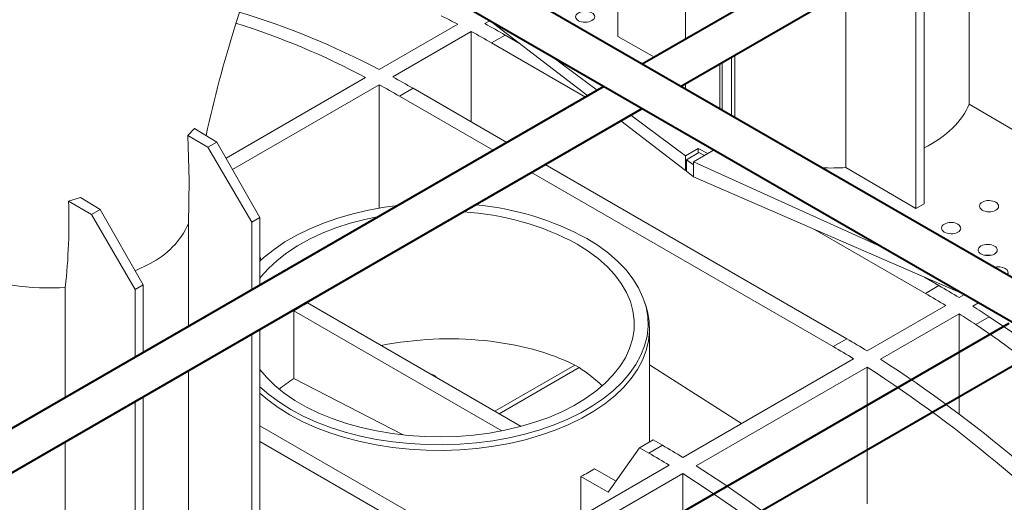
# Model space of a CAD drawing. Units: millimetres. Extents: x -7186 to 15976, y 0 to 2520.
# Drawn here: x 421 to 537, y 1179 to 1235 of the extents above; entities that cross this region are included whole.
import ezdxf
from ezdxf import colors
from ezdxf.entities.mleader import LeaderData, LeaderLine
from ezdxf.math import Vec2, Vec3

# ---------------------------------------------------------------- set-up
doc = ezdxf.new("R2010")
doc.units = ezdxf.units.MM
doc.header["$LTSCALE"] = 0.5
doc.layers.add('HAURATON_ConstructionSite_Contour', color=7, linetype='Continuous', lineweight=40)
doc.layers.add('HAURATON_Isometrie', color=9, linetype='Continuous', lineweight=5)
doc.layers.add('HAURATON_Text_Macro', color=112, linetype='Continuous')
doc.styles.get("Standard").update_dxf_attribs({"font": 'arial.ttf'})

msp = doc.modelspace()

# ---------------------------------------------------------------- linework, layer by layer
at = {"layer": 'HAURATON_ConstructionSite_Contour'}
for p, q in [((585.089, 1282.688), (494.13, 1230.179)), ((498.63, 1227.581), (589.589, 1280.09)), ((551.393, 1197.121), (452.538, 1254.189)), ((451.143, 1249.798), (549.143, 1193.224)), ((489.629, 1227.581), (398.67, 1175.071)), ((403.171, 1172.473), (494.13, 1224.983)), ((537.157, 1199.761), (446.198, 1147.252)), ((450.698, 1144.654), (541.657, 1197.163))]:
    msp.add_line(p, q, dxfattribs=at)
at = {"layer": 'HAURATON_Isometrie'}
for p, q in [((491.242, 1276.864), (491.242, 1233.44)), ((499.187, 1265.191), (499.187, 1233.098)), ((532.495, 1225.497), (532.495, 1247.131)), ((527.199, 1244.073), (527.199, 1213.785)), ((526.244, 1213.234), (526.244, 1243.522)), ((518.041, 1218.051), (518.041, 1238.787)), ((472.469, 1234.869), (463.241, 1229.542)), ((476.251, 1235.284), (475.651, 1234.937)), ((476.144, 1235.365), (487.734, 1226.487)), ((474.06, 1234.019), (464.832, 1228.692)), ((474.06, 1223.403), (474.06, 1234.019)), ((476.446, 1232.679), (478.037, 1233.598)), ((478.037, 1233.598), (479.72, 1232.626)), ((495.549, 1230.998), (491.242, 1233.44)), ((476.446, 1232.679), (487.454, 1226.325)), ((483.362, 1231.199), (488.844, 1227.128)), ((504.595, 1231.024), (504.595, 1224.137)), ((504.977, 1231.244), (504.977, 1223.917)), ((503.237, 1230.24), (503.237, 1224.921)), ((503.49, 1230.386), (503.49, 1224.775)), ((461.65, 1228.623), (445.268, 1219.166)), ((463.241, 1227.773), (446.027, 1217.836)), ((463.241, 1213.302), (463.241, 1227.773)), ((499.187, 1227.902), (499.187, 1227.745)), ((467.218, 1227.352), (465.627, 1226.434)), ((476.635, 1220.079), (465.627, 1226.434)), ((467.218, 1227.352), (478.226, 1220.998)), ((539.927, 1221.133), (532.495, 1225.497)), ((492.781, 1224.204), (499.195, 1219.441)), ((491.602, 1223.524), (499.195, 1217.707)), ((441.551, 1222.655), (440.802, 1221.825)), ((440.802, 1221.825), (443.15, 1220.446)), ((441.551, 1222.655), (444.194, 1221.049)), ((443.15, 1220.446), (444.194, 1221.049)), ((444.194, 1221.049), (449.24, 1212.205)), ((448.286, 1211.654), (443.15, 1220.446)), ((500.693, 1220.306), (499.195, 1219.441)), ((499.195, 1219.441), (499.195, 1217.707)), ((499.332, 1218.979), (500.772, 1219.811)), ((502.556, 1220.118), (500.152, 1218.73)), ((500.693, 1220.306), (501.826, 1219.697)), ((500.693, 1219.765), (500.693, 1220.306)), ((500.772, 1219.811), (501.42, 1219.462)), ((501.826, 1219.697), (502.556, 1220.118)), ((482.726, 1218.4), (518.13, 1197.961)), ((499.332, 1217.621), (499.332, 1218.979)), ((499.332, 1218.979), (500.152, 1218.37)), ((500.152, 1218.73), (522.432, 1208.644)), ((500.152, 1218.73), (500.152, 1218.37)), ((500.152, 1216.974), (500.152, 1218.37)), ((516.539, 1197.043), (481.135, 1217.481)), ((499.195, 1217.707), (499.332, 1217.786)), ((499.332, 1217.621), (500.152, 1216.974)), ((526.244, 1213.234), (518.041, 1218.051)), ((500.152, 1216.974), (532.011, 1203.114)), ((428.203, 1214.552), (426.778, 1214.127)), ((426.778, 1214.127), (429.468, 1212.548)), ((428.203, 1214.552), (430.511, 1213.15)), ((527.199, 1213.785), (526.244, 1213.234)), ((429.468, 1212.548), (430.511, 1213.15)), ((434.603, 1203.755), (429.468, 1212.548)), ((430.511, 1213.15), (435.558, 1204.306)), ((440.854, 1199.424), (440.854, 1211.46)), ((449.24, 1212.205), (448.286, 1211.654)), ((448.286, 1203.713), (448.286, 1211.654)), ((449.24, 1212.205), (449.24, 1204.265)), ((514.355, 1210.795), (527.358, 1203.289)), ((434.621, 1205.948), (436.353, 1206.785)), ((449.399, 1207.217), (449.24, 1207.627)), ((435.558, 1204.306), (434.603, 1203.755)), ((435.558, 1204.306), (435.558, 1196.366)), ((527.266, 1205.178), (528.949, 1204.207)), ((425.729, 1203.961), (426.4, 1203.999)), ((426.4, 1191.079), (426.4, 1203.999)), ((434.603, 1195.815), (434.603, 1203.755)), ((527.358, 1203.289), (528.949, 1204.207)), ((531.945, 1203.143), (531.335, 1202.791)), ((479.914, 1187.692), (454.828, 1202.174)), ((494.543, 1201.862), (494.366, 1202.393)), ((533.603, 1202.195), (532.926, 1201.804)), ((453.237, 1193.301), (453.237, 1201.255)), ((453.237, 1201.255), (477.644, 1187.166)), ((529.744, 1201.873), (520.517, 1196.545)), ((531.335, 1200.886), (522.108, 1195.559)), ((531.335, 1200.886), (531.335, 1189.159)), ((533.273, 1199.638), (534.864, 1200.557)), ((448.286, 1168.229), (448.286, 1198.517)), ((449.24, 1199.069), (449.24, 1168.781)), ((494.991, 1185.872), (494.991, 1199.155)), ((518.13, 1197.961), (516.539, 1197.043)), ((518.926, 1195.627), (498.879, 1184.054)), ((440.854, 1172.594), (440.854, 1194.228)), ((486.218, 1194.88), (476.84, 1189.467)), ((486.717, 1194.592), (477.34, 1189.178)), ((486.218, 1194.88), (486.717, 1194.592)), ((494.991, 1194.923), (505.783, 1188.04)), ((520.517, 1194.64), (500.47, 1183.068)), ((520.517, 1194.64), (520.517, 1178.605)), ((453.237, 1193.301), (466.047, 1186.681)), ((434.603, 1160.331), (434.603, 1190.619)), ((435.558, 1191.17), (435.558, 1160.882)), ((474.855, 1172.979), (449.24, 1187.767)), ((426.4, 1165.148), (426.4, 1185.883)), ((449.24, 1185.93), (473.264, 1172.061)), ((493.803, 1185.186), (495.394, 1186.105)), ((495.394, 1186.105), (496.493, 1185.47)), ((490.129, 1179.958), (493.803, 1185.186)), ((493.803, 1185.186), (494.902, 1184.552)), ((494.902, 1184.552), (496.493, 1185.47)), ((477.242, 1171.563), (497.288, 1183.136)), ((491.047, 1181.265), (488.52, 1182.724)), ((478.833, 1170.577), (498.879, 1182.149)), ((486.929, 1181.806), (486.929, 1177.156)), ((486.929, 1181.806), (490.129, 1179.958)), ((498.879, 1166.114), (498.879, 1182.149))]:
    msp.add_line(p, q, dxfattribs=at)
at = {"layer": 'HAURATON_Isometrie', "flags": 128}
for points in [[(446.301, 1234.562), (453.355, 1256.76), (454.023, 1258.861)], [(440.802, 1221.825), (440.937, 1216.587), (440.854, 1211.46)], [(465.44, 1213.617), (463.882, 1213.407), (461.993, 1213.067), (460.158, 1212.64), (458.388, 1212.13), (456.694, 1211.539), (455.089, 1210.872), (453.582, 1210.131), (452.183, 1209.324), (450.901, 1208.454), (449.744, 1207.527), (449.24, 1207.068)], [(463.182, 1212.313), (461.57, 1211.973), (459.822, 1211.511), (458.148, 1210.967), (456.558, 1210.343), (455.064, 1209.645), (453.677, 1208.877), (452.406, 1208.044), (451.26, 1207.153), (450.247, 1206.21), (449.374, 1205.222), (449.24, 1205.049)], [(449.24, 1192.345), (450.306, 1191.416), (451.527, 1190.517), (452.868, 1189.677), (454.323, 1188.903), (455.88, 1188.198), (457.531, 1187.569), (459.264, 1187.018), (461.068, 1186.549), (462.932, 1186.165), (464.843, 1185.87), (466.789, 1185.664), (468.758, 1185.549), (470.736, 1185.526), (472.711, 1185.595), (474.67, 1185.755), (476.6, 1186.006), (478.489, 1186.346), (480.325, 1186.773), (482.095, 1187.283), (483.788, 1187.874), (485.394, 1188.542), (486.901, 1189.282), (488.3, 1190.089), (489.582, 1190.959), (490.738, 1191.886), (491.762, 1192.864), (492.646, 1193.885), (493.385, 1194.945), (493.973, 1196.036), (494.408, 1197.15), (494.686, 1198.281), (494.805, 1199.421), (494.766, 1200.563), (494.567, 1201.699), (494.21, 1202.823), (493.698, 1203.926), (493.034, 1205.002), (492.222, 1206.044), (491.267, 1207.044), (490.176, 1207.997), (488.956, 1208.896), (487.614, 1209.736), (487.614, 1209.736)], [(449.24, 1194.364), (450.015, 1193.446), (450.994, 1192.491), (452.107, 1191.586), (453.348, 1190.739), (454.707, 1189.954), (456.175, 1189.238), (457.742, 1188.595), (459.396, 1188.03), (461.127, 1187.547), (462.921, 1187.15), (464.767, 1186.84), (466.651, 1186.621), (468.561, 1186.493), (470.482, 1186.459), (472.401, 1186.517), (474.305, 1186.667), (476.181, 1186.909), (478.015, 1187.241), (479.795, 1187.66), (481.508, 1188.164), (483.141, 1188.749), (484.684, 1189.41), (486.126, 1190.144), (487.456, 1190.945), (488.666, 1191.807), (489.746, 1192.725), (490.69, 1193.692), (491.49, 1194.701), (492.141, 1195.745), (492.639, 1196.816), (492.979, 1197.908), (493.16, 1199.013), (493.18, 1200.123), (493.039, 1201.229), (492.739, 1202.325), (492.28, 1203.403), (491.667, 1204.454), (490.904, 1205.473), (489.995, 1206.451), (488.949, 1207.381), (487.77, 1208.258), (486.469, 1209.075), (486.469, 1209.075)], [(535.057, 1207.757), (534.676, 1207.795), (534.315, 1207.761)], [(494.543, 1201.862), (494.746, 1201.163), (494.946, 1200.018), (494.986, 1198.868), (494.866, 1197.719), (494.586, 1196.58), (494.148, 1195.457), (493.555, 1194.359), (492.811, 1193.291), (491.92, 1192.262), (490.889, 1191.277), (489.724, 1190.344), (488.433, 1189.467), (487.023, 1188.654), (485.505, 1187.908), (483.888, 1187.236), (482.182, 1186.64), (480.399, 1186.126), (478.55, 1185.697), (476.647, 1185.354), (474.703, 1185.102), (472.729, 1184.94), (470.74, 1184.87), (468.747, 1184.894), (466.764, 1185.009), (464.803, 1185.217), (462.878, 1185.514), (461.001, 1185.901), (459.183, 1186.373), (457.437, 1186.928), (455.774, 1187.563), (454.205, 1188.272), (452.74, 1189.052), (451.389, 1189.898), (450.16, 1190.804), (449.24, 1191.595)], [(534.864, 1200.557), (537.486, 1198.768), (540.095, 1196.855), (542.686, 1194.822), (545.254, 1192.672), (547.794, 1190.41), (550.303, 1188.039), (552.774, 1185.564), (555.203, 1182.991), (557.586, 1180.323), (559.917, 1177.567)], [(533.273, 1199.638), (535.895, 1197.849), (538.504, 1195.937), (541.095, 1193.903), (543.663, 1191.753), (546.203, 1189.491), (548.712, 1187.12), (551.183, 1184.646), (553.612, 1182.073), (555.995, 1179.405), (558.326, 1176.648)], [(500.47, 1183.068), (503.583, 1181.039), (506.686, 1178.885), (509.776, 1176.609), (512.849, 1174.214), (515.9, 1171.702), (518.925, 1169.079), (521.921, 1166.346), (524.883, 1163.507), (527.808, 1160.567), (530.692, 1157.529), (533.53, 1154.396), (536.32, 1151.174), (539.057, 1147.867), (541.738, 1144.478), (544.36, 1141.012), (546.918, 1137.475), (549.41, 1133.869), (551.832, 1130.201), (554.181, 1126.475), (556.454, 1122.697), (558.648, 1118.87), (560.76, 1115), (562.788, 1111.092)], [(498.879, 1182.149), (501.992, 1180.12), (505.095, 1177.966), (508.185, 1175.69), (511.258, 1173.295), (514.309, 1170.784), (517.334, 1168.16), (520.33, 1165.427), (523.292, 1162.589), (526.217, 1159.649), (529.101, 1156.61), (531.939, 1153.478), (534.729, 1150.256), (537.466, 1146.948), (540.147, 1143.56), (542.769, 1140.094), (545.327, 1136.556), (547.819, 1132.951), (550.241, 1129.283), (552.59, 1125.557), (554.863, 1121.778), (557.057, 1117.951), (559.169, 1114.081), (561.197, 1110.173)]]:
    msp.add_lwpolyline(points, dxfattribs=at)
at = {"layer": 'HAURATON_Isometrie'}
for centre, radius, start, end in [((420.797, 1149.623), 90.491, 62.02756, 73.28647), ((423.837, 1142.034), 104.802, 62.35232, 63.54206), ((582.562, 1191.411), 142.91, 162.42801, 167.71465), ((418.425, 1146.908), 92.443, 62.12264, 72.37818), ((421.956, 1136.47), 112.155, 59.9978, 61.39589), ((420.365, 1135.552), 112.155, 59.9978, 61.39589), ((411.137, 1130.225), 112.155, 59.9978, 61.39589), ((409.546, 1129.306), 112.155, 59.9978, 61.39589), ((358.747, 1211.597), 68.079, 353.59268, 2.13), ((471.651, 1180.387), 33.409, 61.4567, 85.04501), ((471.368, 1181.171), 31.729, 61.57817, 86.84379), ((431.935, 1215.544), 9.81, 296.77018, 335.4007), ((424.407, 1232.477), 28.547, 259.97234, 272.65472), ((468.891, 1102.029), 116.927, 58.63821, 59.998), ((470.482, 1102.947), 116.927, 58.63821, 59.998), ((464.838, 1182.998), 21.632, 117.56365, 122.43098), ((464.879, 1095.547), 124.55, 56.69278, 57.75318), ((466.47, 1096.465), 124.55, 56.69278, 57.75318), ((459.663, 1096.701), 116.927, 58.63821, 59.998), ((458.072, 1095.783), 116.927, 58.63821, 59.998), ((438.901, 1066.434), 153.612, 42.31179, 57.20264), ((437.31, 1065.516), 153.612, 42.31179, 57.20264), ((438.025, 1084.21), 116.927, 58.63821, 59.998), ((436.434, 1083.292), 116.927, 58.63821, 59.998), ((476.07, 1202.454), 23.329, 297.74083, 302.25379)]:
    msp.add_arc(centre, radius, start, end, dxfattribs=at)
for centre, major_axis, ratio in [((487.424, 1235.748), (1.125, 0.017), 0.5671246), ((534.836, 1213.521), (1.125, -0.017), 0.5872749), ((530.381, 1210.949), (1.125, -0.017), 0.5872749), ((534.676, 1208.383), (1.125, -0.017), 0.5872749)]:
    msp.add_ellipse(centre, major_axis=major_axis, ratio=ratio, dxfattribs=at)
for centre, major_axis, ratio, start_param, end_param in [((516.062, 1227.915), (16.874, 0.251), 0.5671246, 3.1331667, 3.1852975), ((516.062, 1227.915), (16.874, -0.26), 0.5872749, 5.4421981, 6.0630019), ((516.062, 1227.915), (16.874, -0.26), 0.5872749, 4.6692934, 4.8389961), ((535.949, 1205.754), (1.125, -0.017), 0.5872749, 5.8376802, 8.3524693), ((470.241, 1185.384), (22.944, 0.99), 0.546315, 0.7772189, 1.8460939), ((470.241, 1185.384), (22.94, -1.099), 0.6066673, 0.6091412, 0.7990695), ((470.241, 1185.384), (22.944, 0.99), 0.546315, 2.381661, 2.5028968), ((468.65, 1193.169), (1.35, 0.058), 0.546315, 0.3322386, 1.0866755)]:
    msp.add_ellipse(centre, major_axis=major_axis, ratio=ratio, start_param=start_param, end_param=end_param, dxfattribs=at)

# ---------------------------------------------------------------- leaders
at = {"layer": 'HAURATON_Text_Macro'}
ml = msp.add_multileader_mtext('Standard', dxfattribs=at)
ml.set_content('\\A1;Излейте бетона на слоеве. Оразмерете прецизно, за да се избегнат страничните и вертикални размествания на улейните тела по време на изливането на бетона.', color=256)
ml.set_leader_properties()
ml.build(insert=Vec2(0, 0))
ml.multileader.update_dxf_attribs({"dogleg_length": 2, "arrow_head_size": 42, "scale": 12})
ctx = ml.context
ctx.base_point, ctx.scale, ctx.char_height, ctx.arrow_head_size, ctx.landing_gap_size, ctx.plane_origin = Vec3(78.322, 2055.548), 12, 36, 42, 24, Vec3(2826.92, 1443.744)
ctx.text_align_type = 2
notes = []
notes.append((ctx, [(1, (1, 1, 0), (798.691, 2055.548), (-1, 0), 24, [(2, [(1528.96, 1786.13), (1528.96, 1293.963), (1531.083, 952.417)], 0, [])])]))
ctx.mtext.insert, ctx.mtext.width, ctx.mtext.alignment, ctx.mtext.flow_direction = Vec3(750.691, 2073.843), 661.35, 3, 5
for ctx, leaders in notes:
    for number, flags, end, landing, length, lines in leaders:
        leader = LeaderData()
        leader.index, (leader.has_last_leader_line, leader.has_dogleg_vector, leader.attachment_direction) = number, flags
        leader.last_leader_point, leader.dogleg_vector, leader.dogleg_length = Vec3(end), Vec3(landing), length
        for number, points, colour, breaks in lines:
            line = LeaderLine()
            line.index, line.vertices, line.color, line.breaks = number, Vec3.list(points), colors.encode_raw_color(colour), breaks
            leader.lines.append(line)
        ctx.leaders.append(leader)

doc.saveas('drawing.dxf')
